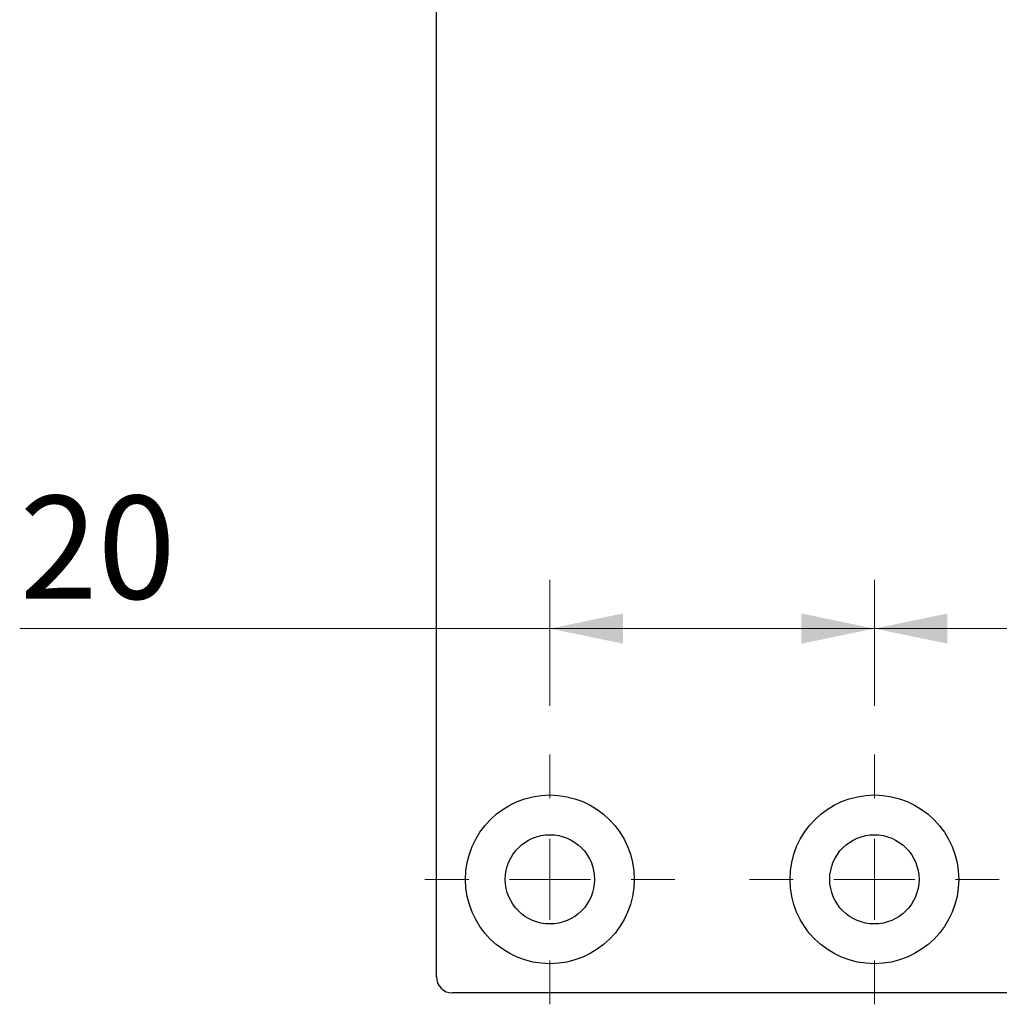
# Model space of a CAD drawing. Units: millimetres. Extents: x 0 to 210, y 0 to 297.
# Drawn here: x 105 to 125, y 134 to 154 of the extents above; entities that cross this region are included whole.
import ezdxf

# ---------------------------------------------------------------- set-up
doc = ezdxf.new("R2010")
doc.units = ezdxf.units.MM
doc.styles.add('SLDTEXTSTYLE1', font='TXT', dxfattribs={"width": 0.605})
doc.dimstyles.new('SLDDIMSTYLE1', dxfattribs={"dimtxt": 2.054655, "dimasz": 1.5, "dimexe": 0, "dimexo": 0.0625, "dimgap": 0.513664, "dimtad": 1, "dimlfac": 3, "dimrnd": 1e-09, "dimzin": 12, "dimdsep": 46, "dimtxsty": 'SLDTEXTSTYLE1', "dimsah": 1, "dimcen": 0.09, "dimadec": 0, "dimazin": 3, "dimtfac": 1, "dimtofl": 0, "dimtmove": 0, "dimatfit": 3, "dimfxl": 0, "dimfrac": 2, "dimtolj": 1, "dimtzin": 12, "dimarcsym": 0})

# ---------------------------------------------------------------- blocks, each defined once
blk = doc.blocks.new('_D_10')
at = {"color": 7, "linetype": 'Continuous', "lineweight": 18}
for p, q in [((122.457, 140.16), (122.457, 142.745)), ((126.79, 141.745), (122.457, 141.745)), ((126.79, 141.745), (131.26, 141.745))]:
    blk.add_line(p, q, dxfattribs=at)
for points in [[(122.457, 141.745), (123.957, 141.435), (123.957, 142.055)], [(126.79, 141.745), (125.29, 142.055), (125.29, 141.435)]]:
    blk.add_solid(points, dxfattribs=at)
at = {"color": 7, "linetype": 'Continuous', "lineweight": 18, "insert": (128.689, 144.473), "char_height": 2.1167, "attachment_point": 1, "style": 'SLDTEXTSTYLE1'}
blk.add_mtext('13', dxfattribs=at)
blk = doc.blocks.new('_D_12')
at = {"color": 7, "linetype": 'Continuous', "lineweight": 18}
for p, q in [((115.79, 140.16), (115.79, 142.745)), ((122.457, 140.16), (122.457, 142.745)), ((115.79, 141.745), (104.896, 141.745)), ((115.79, 141.745), (122.457, 141.745))]:
    blk.add_line(p, q, dxfattribs=at)
for points in [[(115.79, 141.745), (117.29, 141.435), (117.29, 142.055)], [(122.457, 141.745), (120.957, 142.055), (120.957, 141.435)]]:
    blk.add_solid(points, dxfattribs=at)
at = {"color": 7, "linetype": 'Continuous', "lineweight": 18, "insert": (104.896, 144.473), "char_height": 2.1167, "attachment_point": 1, "style": 'SLDTEXTSTYLE1'}
blk.add_mtext('20', dxfattribs=at)
blk = doc.blocks.new('_D_14')
at = {"color": 7, "linetype": 'Continuous', "lineweight": 18}
for p, q in [((122.455, 189.195), (126.79, 189.195)), ((126.79, 189.195), (132.739, 189.195))]:
    blk.add_line(p, q, dxfattribs=at)
for points in [[(122.455, 189.195), (123.955, 188.885), (123.955, 189.505)], [(126.79, 189.195), (125.29, 189.505), (125.29, 188.885)]]:
    blk.add_solid(points, dxfattribs=at)
at = {"color": 7, "linetype": 'Continuous', "lineweight": 18, "insert": (130.167, 191.924), "char_height": 2.1167, "attachment_point": 1, "style": 'SLDTEXTSTYLE1'}
blk.add_mtext('13', dxfattribs=at)
blk = doc.blocks.new('SW_CENTERMARKSYMBOL_2')
at = {"color": 0, "linetype": 'Continuous', "lineweight": 18}
for p, q in [((0, 1.667), (0, 2.567)), ((0, 0), (0, 0.833)), ((-1.667, 0), (-2.567, 0)), ((0, 0), (-0.833, 0)), ((0, 0), (0, -0.833)), ((0, 0), (0.833, 0)), ((1.667, 0), (2.567, 0)), ((0, -1.667), (0, -2.567))]:
    blk.add_line(p, q, dxfattribs=at)
blk = doc.blocks.new('SW_CENTERMARKSYMBOL_3')
at = {"color": 0, "linetype": 'Continuous', "lineweight": 18}
for p, q in [((0, 1.667), (0, 2.567)), ((0, 0), (0, 0.833)), ((-1.667, 0), (-2.567, 0)), ((0, 0), (-0.833, 0)), ((0, 0), (0, -0.833)), ((0, 0), (0.833, 0)), ((1.667, 0), (2.567, 0)), ((0, -1.667), (0, -2.567))]:
    blk.add_line(p, q, dxfattribs=at)

msp = doc.modelspace()

# ---------------------------------------------------------------- linework, layer by layer
at = {"color": 7, "linetype": 'Continuous', "lineweight": 25}
for p, q in [((113.4569, 134.5931), (113.4569, 250.5931)), ((125.6903, 134.2598), (113.7903, 134.2598))]:
    msp.add_line(p, q, dxfattribs=at)
for centre, radius in [((115.7903, 136.5931), 1.7333), ((122.4569, 136.5931), 1.7333), ((115.7903, 136.5931), 0.9167), ((122.4569, 136.5931), 0.9167)]:
    msp.add_circle(centre, radius, dxfattribs=at)
msp.add_arc((113.7903, 134.5931), 0.3333, 180, 270, dxfattribs=at)

# ---------------------------------------------------------------- block references
at = {"color": 7, "linetype": 'Continuous', "lineweight": 18}
for name, p in [('SW_CENTERMARKSYMBOL_2', (115.7903, 136.5931)), ('SW_CENTERMARKSYMBOL_3', (122.4569, 136.5931))]:
    msp.add_blockref(name, p, dxfattribs=at)

# ---------------------------------------------------------------- dimensions: what is measured, and where the dimension line sits
for base, p1, p2, picture, middle in [((126.7903, 189.1952), (122.4554, 187.9598), (126.7903, 134.2598), '_D_14', (131.4532, 189.1952)), ((122.4569, 141.7445), (115.7903, 139.1598), (122.4569, 139.1598), '_D_12', (106.1821, 141.7445))]:
    dim = msp.add_linear_dim(base=base, p1=p1, p2=p2, dimstyle='SLDDIMSTYLE1', dxfattribs=at)
    dim.commit()
    dim.dimension.update_dxf_attribs({"geometry": picture, "text_midpoint": middle, "dimtype": 160})
dim = msp.add_linear_dim(base=(122.4569, 141.7445), p1=(126.7903, 134.2598), p2=(122.4569, 139.1598), angle=0, dimstyle='SLDDIMSTYLE1', dxfattribs=at)
dim.commit()
dim.dimension.update_dxf_attribs({"geometry": '_D_10', "text_midpoint": (129.9747, 141.7445), "dimtype": 160})

doc.saveas('drawing.dxf')
